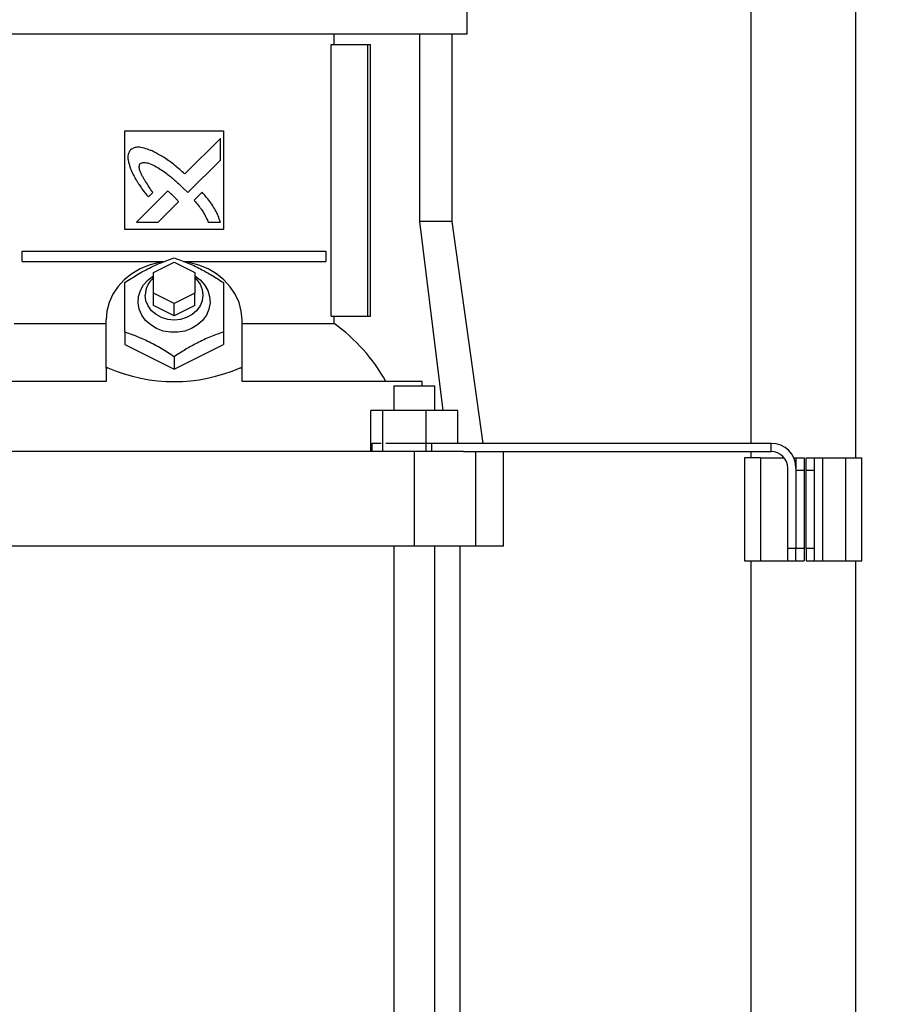
# Model space of a CAD drawing. Extents: x 0.4 to 10.6, y 0.4 to 8.1.
# Drawn here: x 7.6 to 8.1, y 3.1 to 3.7 of the extents above; entities that cross this region are included whole.
import ezdxf

# ---------------------------------------------------------------- set-up
doc = ezdxf.new("R2010")
doc.units = 0
doc.linetypes.add('SLD-SOLID', pattern=[0])
doc.layers.get('0').update_dxf_attribs({"linetype": 'CONTINUOUS'})
doc.styles.add('SLDTEXTSTYLE0', font='TXT', dxfattribs={"width": 0.75})
doc.dimstyles.new('SLDDIMSTYLE1', dxfattribs={"dimtxt": 0.125, "dimasz": 0.13, "dimexe": 0, "dimexo": 0.0625, "dimgap": 0.03125, "dimtad": 0, "dimtih": 1, "dimtoh": 1, "dimdec": 1, "dimlfac": 15, "dimrnd": 1e-09, "dimzin": 12, "dimtxsty": 'SLDTEXTSTYLE0', "dimsah": 1, "dimcen": 0.09, "dimazin": 3, "dimtfac": 1, "dimtdec": 1, "dimtofl": 0, "dimtmove": 0, "dimatfit": 3, "dimtolj": 1, "dimtzin": 12})

# ---------------------------------------------------------------- blocks, each defined once
blk = doc.blocks.new('_D_3')
at = {"color": 7, "linetype": 'SLD-SOLID'}
for p, q in [((8.56017, 4.6044), (9.06502, 4.6044)), ((8.94002, 4.6044), (8.94002, 3.68027)), ((8.94002, 2.55769), (8.94002, 3.48183)), ((8.09923, 2.55769), (9.06502, 2.55769))]:
    blk.add_line(p, q, dxfattribs=at)
for points in [[(8.94002, 4.6044), (8.92002, 4.4744), (8.96002, 4.4744)], [(8.94002, 2.55769), (8.96002, 2.68769), (8.92002, 2.68769)]]:
    blk.add_solid(points, dxfattribs=at)
at = {"color": 7, "linetype": 'SLD-SOLID', "insert": (8.77839, 3.64296), "char_height": 0.125, "attachment_point": 1, "style": 'SLDTEXTSTYLE0'}
blk.add_mtext('30.7', dxfattribs=at)

msp = doc.modelspace()

# ---------------------------------------------------------------- linework, layer by layer
at = {"color": 7, "linetype": 'SLD-SOLID'}
for p, q in [((8.04939, 4.58336), (8.04939, 3.46579)), ((8.11606, 3.85637), (8.11606, 3.4566)), ((7.86865, 3.72668), (7.86865, 3.74505)), ((7.68178, 3.72668), (7.4949, 3.72668)), ((7.86865, 3.72668), (7.68178, 3.72668)), ((7.78374, 3.72012), (7.78374, 3.72668)), ((7.8382, 3.72668), (7.8382, 3.60726)), ((7.85894, 3.60726), (7.85894, 3.72668)), ((7.78184, 3.54689), (7.78184, 3.72012)), ((7.78184, 3.72012), (7.80507, 3.72012)), ((7.80507, 3.72012), (7.80507, 3.54689)), ((7.80507, 3.72012), (7.80692, 3.72012)), ((7.80692, 3.54689), (7.80692, 3.72012)), ((7.65028, 3.665), (7.71327, 3.665)), ((7.65028, 3.60201), (7.65028, 3.665)), ((7.71125, 3.66018), (7.68856, 3.6375)), ((7.71125, 3.64636), (7.71125, 3.66018)), ((7.71327, 3.665), (7.71327, 3.60201)), ((7.6905, 3.62564), (7.71125, 3.64636)), ((7.68724, 3.62899), (7.6905, 3.62564)), ((7.67768, 3.62663), (7.65786, 3.60682)), ((7.66537, 3.62288), (7.66821, 3.62571)), ((7.69962, 3.62594), (7.69448, 3.6208)), ((7.67166, 3.60682), (7.68463, 3.61978)), ((7.65786, 3.60682), (7.67166, 3.60682)), ((7.70359, 3.60682), (7.71125, 3.60682)), ((7.8382, 3.60726), (7.85315, 3.48678)), ((7.85894, 3.60726), (7.8382, 3.60726)), ((7.87882, 3.46579), (7.85894, 3.60726)), ((7.71327, 3.60201), (7.65028, 3.60201)), ((7.58503, 3.58167), (7.58503, 3.58823)), ((7.58503, 3.58823), (7.77853, 3.58823)), ((7.77853, 3.58823), (7.77853, 3.58167)), ((7.58503, 3.58167), (7.67574, 3.58167)), ((7.66865, 3.57471), (7.68178, 3.58127)), ((7.68178, 3.58127), (7.6949, 3.57471)), ((7.68781, 3.58167), (7.77853, 3.58167)), ((7.66865, 3.56159), (7.66865, 3.57471)), ((7.6949, 3.57471), (7.6949, 3.56159)), ((7.66865, 3.55371), (7.66865, 3.56159)), ((7.68178, 3.55503), (7.66865, 3.56159)), ((7.6949, 3.56159), (7.68178, 3.55503)), ((7.6949, 3.55371), (7.6949, 3.56159)), ((7.68178, 3.54715), (7.66865, 3.55371)), ((7.68178, 3.54715), (7.68178, 3.55503)), ((7.6949, 3.55371), (7.68178, 3.54715)), ((7.78184, 3.54689), (7.80507, 3.54689)), ((7.78374, 3.54223), (7.78374, 3.54689)), ((7.80507, 3.54689), (7.80692, 3.54689)), ((7.57981, 3.54223), (7.63847, 3.54223)), ((7.63847, 3.51384), (7.63847, 3.54453)), ((7.72508, 3.51384), (7.72508, 3.54453)), ((7.72508, 3.54223), (7.78374, 3.54223)), ((7.65028, 3.53676), (7.65028, 3.52878)), ((7.71327, 3.53676), (7.71327, 3.52878)), ((7.65028, 3.52878), (7.68178, 3.51303)), ((7.68178, 3.51303), (7.71327, 3.52878)), ((7.68178, 3.52101), (7.68178, 3.51303)), ((7.63961, 3.51384), (7.63847, 3.51384)), ((7.63847, 3.51368), (7.63847, 3.51384)), ((7.63847, 3.51368), (7.63847, 3.50516)), ((7.72394, 3.51384), (7.72508, 3.51384)), ((7.72508, 3.51368), (7.72508, 3.51384)), ((7.72508, 3.50516), (7.72508, 3.51368)), ((7.63847, 3.50516), (7.52361, 3.50516)), ((7.83994, 3.50516), (7.72508, 3.50516)), ((7.82177, 3.50253), (7.82177, 3.48678)), ((7.82177, 3.50253), (7.84801, 3.50253)), ((7.83994, 3.50253), (7.83994, 3.50516)), ((7.84801, 3.48678), (7.84801, 3.50253)), ((7.80708, 3.46054), (7.80708, 3.48678)), ((7.81453, 3.48678), (7.80708, 3.48678)), ((7.81453, 3.48678), (7.81453, 3.46054)), ((7.84234, 3.48678), (7.81453, 3.48678)), ((7.84234, 3.46054), (7.84234, 3.48678)), ((7.8627, 3.48678), (7.84234, 3.48678)), ((7.8627, 3.46579), (7.8627, 3.48678)), ((7.80777, 3.46579), (7.80777, 3.46054)), ((7.81385, 3.46579), (7.80777, 3.46579)), ((7.84586, 3.46579), (7.81683, 3.46579)), ((7.84586, 3.46579), (7.84586, 3.46054)), ((8.06238, 3.46579), (7.84586, 3.46579)), ((8.06238, 3.46054), (8.06238, 3.46579)), ((7.8349, 3.46054), (7.52866, 3.46054)), ((7.8349, 3.40017), (7.8349, 3.46054)), ((7.86616, 3.46054), (7.8349, 3.46054)), ((7.86616, 3.46054), (8.06238, 3.46054)), ((7.87394, 3.46054), (7.87394, 3.40017)), ((7.89175, 3.40017), (7.89175, 3.46054)), ((8.04939, 3.46054), (8.04939, 3.4566)), ((8.04532, 3.4566), (8.04532, 3.39098)), ((8.05582, 3.4566), (8.04532, 3.4566)), ((8.05582, 3.39098), (8.05582, 3.4566)), ((8.05582, 3.4566), (8.07058, 3.4566)), ((8.0767, 3.4566), (8.07813, 3.4566)), ((8.07813, 3.4566), (8.07813, 3.45004)), ((8.07813, 3.4566), (8.08338, 3.4566)), ((8.08338, 3.4566), (8.08338, 3.44873)), ((8.08469, 3.4566), (8.08994, 3.4566)), ((8.08469, 3.44873), (8.08469, 3.4566)), ((8.08994, 3.44873), (8.08994, 3.4566)), ((8.08994, 3.4566), (8.09519, 3.4566)), ((8.09519, 3.39098), (8.09519, 3.4566)), ((8.09519, 3.4566), (8.10962, 3.4566)), ((8.10962, 3.4566), (8.10962, 3.39098)), ((8.10962, 3.4566), (8.12012, 3.4566)), ((8.12012, 3.39098), (8.12012, 3.4566)), ((8.07288, 3.39886), (8.07288, 3.45004)), ((8.07813, 3.45004), (8.07813, 3.39886)), ((8.07813, 3.44873), (8.08338, 3.44873)), ((8.07813, 3.44873), (8.07813, 3.39886)), ((8.08338, 3.44873), (8.08338, 3.39886)), ((8.08469, 3.44873), (8.08994, 3.44873)), ((8.08469, 3.39886), (8.08469, 3.44873)), ((8.08994, 3.39886), (8.08994, 3.44873)), ((7.8349, 3.40017), (7.52866, 3.40017)), ((7.82177, 3.40017), (7.82177, 3.00335)), ((7.87394, 3.40017), (7.8349, 3.40017)), ((7.84801, 3.00335), (7.84801, 3.40017)), ((7.86419, 3.00335), (7.86419, 3.40017)), ((7.89175, 3.40017), (7.87394, 3.40017)), ((8.07813, 3.39886), (8.07288, 3.39886)), ((8.07288, 3.39098), (8.07288, 3.39886)), ((8.07813, 3.39098), (8.07813, 3.39886)), ((8.08338, 3.39886), (8.07813, 3.39886)), ((8.08338, 3.39886), (8.08338, 3.39098)), ((8.08994, 3.39886), (8.08469, 3.39886)), ((8.08469, 3.39886), (8.08469, 3.39098)), ((8.08994, 3.39098), (8.08994, 3.39886)), ((8.04532, 3.39098), (8.05582, 3.39098)), ((8.04939, 3.39098), (8.04939, 2.96413)), ((8.05582, 3.39098), (8.07288, 3.39098)), ((8.07288, 3.39098), (8.07813, 3.39098)), ((8.07813, 3.39098), (8.08338, 3.39098)), ((8.08469, 3.39098), (8.08994, 3.39098)), ((8.08994, 3.39098), (8.09519, 3.39098)), ((8.09519, 3.39098), (8.10962, 3.39098)), ((8.10962, 3.39098), (8.12012, 3.39098)), ((8.11606, 3.39098), (8.11606, 2.74088))]:
    msp.add_line(p, q, dxfattribs=at)
at = {"color": 7, "linetype": 'SLD-SOLID', "flags": 128}
for points in [[(7.67484, 3.58155), (7.67214, 3.58109), (7.66595, 3.57944), (7.66012, 3.57701), (7.65477, 3.57385), (7.65003, 3.57004), (7.64599, 3.56565), (7.64276, 3.5608), (7.64039, 3.55558), (7.63895, 3.55012), (7.63847, 3.54453)], [(7.72508, 3.54453), (7.7246, 3.55012), (7.72316, 3.55558), (7.72079, 3.5608), (7.71756, 3.56565), (7.71352, 3.57004), (7.70878, 3.57385), (7.70343, 3.57701), (7.6976, 3.57944), (7.69141, 3.58109), (7.68949, 3.58143)], [(7.6949, 3.57261), (7.69839, 3.57001), (7.70123, 3.56684), (7.70327, 3.56323), (7.70443, 3.55934), (7.70467, 3.55533), (7.70396, 3.55136), (7.70235, 3.5476), (7.6999, 3.54419), (7.6967, 3.54128), (7.6929, 3.53898), (7.68864, 3.5374), (7.68409, 3.53659), (7.67946, 3.53659), (7.67491, 3.5374), (7.67065, 3.53898), (7.66685, 3.54128), (7.66365, 3.54419), (7.6612, 3.5476), (7.65959, 3.55136), (7.65889, 3.55533), (7.65912, 3.55934), (7.66028, 3.56323), (7.66233, 3.56684), (7.66516, 3.57001), (7.66865, 3.57261)], [(7.6949, 3.57141), (7.69614, 3.5702), (7.69833, 3.56718), (7.69969, 3.56382), (7.70015, 3.56028), (7.69969, 3.55673), (7.69833, 3.55337), (7.69614, 3.55035), (7.69323, 3.54784), (7.68975, 3.54594), (7.68586, 3.54476), (7.68178, 3.54436), (7.67769, 3.54476), (7.6738, 3.54594), (7.67032, 3.54784), (7.66741, 3.55035), (7.66522, 3.55337), (7.66386, 3.55673), (7.6634, 3.56028), (7.6634, 3.56028)]]:
    msp.add_lwpolyline(points, dxfattribs=at)
at = {"color": 7, "linetype": 'SLD-SOLID'}
for centre, radius, start, end in [((7.67841, 3.56001), 0.01501, 130.54236, 178.97871), ((7.71802, 3.45045), 0.11289, 28.98737, 54.39482), ((8.06238, 3.45004), 0.01575, 360, 90), ((8.06238, 3.45004), 0.0105, 360, 90)]:
    msp.add_arc(centre, radius, start, end, dxfattribs=at)
for centre, major_axis, start_param, end_param in [((7.68178, 3.41332), (0.17913, 0), 1.808397, 1.814974), ((7.68178, 3.81539), (0, 0.31027), 2.903992, 3.379194), ((7.68178, 3.41332), (0.17913, 0), 1.326619, 1.333195)]:
    msp.add_ellipse(centre, major_axis=major_axis, ratio=0.57735, start_param=start_param, end_param=end_param, dxfattribs=at)
for points, knots in [([(7.6677, 3.65218), (7.66738, 3.65231), (7.66575, 3.65295), (7.66278, 3.65401), (7.65926, 3.6548), (7.65617, 3.65431), (7.65477, 3.6534), (7.654, 3.6529)], [0, 0, 0, 0, 0.072788, 0.364156, 0.657143, 0.810843, 1, 1, 1, 1]), ([(7.654, 3.6529), (7.65382, 3.6526), (7.6531, 3.65145), (7.65216, 3.64934), (7.65248, 3.64543), (7.65339, 3.64273), (7.65402, 3.64086)], [0, 0, 0, 0, 0.083299, 0.324077, 0.529902, 1, 1, 1, 1]), ([(7.68856, 3.6375), (7.6883, 3.63774), (7.68699, 3.6389), (7.68358, 3.64192), (7.67922, 3.64545), (7.67513, 3.64816), (7.67168, 3.65016), (7.66938, 3.65133), (7.6677, 3.65218)], [0, 0, 0, 0, 0.041008, 0.205045, 0.533391, 0.697518, 0.779549, 1, 1, 1, 1]), ([(7.65402, 3.64086), (7.65416, 3.64054), (7.65488, 3.63895), (7.6562, 3.63608), (7.65794, 3.63304), (7.65986, 3.63011), (7.66218, 3.62689), (7.66421, 3.62434), (7.66537, 3.62288)], [0, 0, 0, 0, 0.049173, 0.245904, 0.442792, 0.541155, 0.737929, 1, 1, 1, 1]), ([(7.66821, 3.62571), (7.66802, 3.62601), (7.66706, 3.62746), (7.66529, 3.63007), (7.66339, 3.63301), (7.66196, 3.63542), (7.66098, 3.63728), (7.66009, 3.63933), (7.65956, 3.64122), (7.6596, 3.64282), (7.6599, 3.64367), (7.66017, 3.64405), (7.66025, 3.64416)], [0, 0, 0, 0, 0.050286, 0.251427, 0.45259, 0.553177, 0.653787, 0.754469, 0.874113, 0.93216, 0.981377, 1, 1, 1, 1]), ([(7.66025, 3.64416), (7.66056, 3.64433), (7.66132, 3.64476), (7.66316, 3.64494), (7.66601, 3.64435), (7.66949, 3.64274), (7.67319, 3.6405), (7.67742, 3.63749), (7.68214, 3.63369), (7.68554, 3.63056), (7.68724, 3.62899)], [0, 0, 0, 0, 0.03296, 0.081055, 0.166927, 0.3017, 0.435835, 0.569856, 0.784539, 1, 1, 1, 1]), ([(7.68132, 3.62342), (7.68106, 3.62366), (7.68034, 3.62432), (7.67937, 3.62519), (7.67842, 3.62603), (7.67792, 3.62643), (7.67768, 3.62663)], [0, 0, 0, 0, 0.216173, 0.607932, 0.80391, 1, 1, 1, 1]), ([(7.68463, 3.61978), (7.68462, 3.61981), (7.68455, 3.62), (7.684, 3.62064), (7.68293, 3.62182), (7.6819, 3.62284), (7.68132, 3.62342)], [0, 0, 0, 0, 0.021344, 0.118362, 0.503839, 1, 1, 1, 1]), ([(7.71125, 3.60682), (7.71113, 3.60715), (7.71056, 3.60881), (7.70949, 3.61178), (7.70761, 3.61555), (7.70522, 3.61912), (7.70252, 3.62256), (7.70059, 3.62481), (7.69962, 3.62594)], [0, 0, 0, 0, 0.04652, 0.23266, 0.419119, 0.605461, 0.802513, 1, 1, 1, 1]), ([(7.69448, 3.6208), (7.69471, 3.62054), (7.69585, 3.61921), (7.69744, 3.61734), (7.6995, 3.61451), (7.70153, 3.61124), (7.70286, 3.6084), (7.70359, 3.60682)], [0, 0, 0, 0, 0.06263, 0.313206, 0.4385, 0.689339, 1, 1, 1, 1]), ([(7.65028, 3.56826), (7.65301, 3.57002), (7.65853, 3.57359), (7.66671, 3.57798), (7.67454, 3.58146), (7.67935, 3.58315), (7.68178, 3.584)], [0, 0, 0, 0, 0.264285, 0.534132, 0.764978, 1, 1, 1, 1]), ([(7.68178, 3.584), (7.68451, 3.58304), (7.69003, 3.58109), (7.69821, 3.5773), (7.70604, 3.57295), (7.71085, 3.56983), (7.71327, 3.56826)], [0, 0, 0, 0, 0.264285, 0.534132, 0.764977, 1, 1, 1, 1]), ([(7.65028, 3.53676), (7.65028, 3.53989), (7.65028, 3.54622), (7.65028, 3.5547), (7.65028, 3.5621), (7.65028, 3.56619), (7.65028, 3.56826)], [0, 0, 0, 0, 0.264285, 0.534132, 0.764979, 1, 1, 1, 1]), ([(7.71327, 3.56826), (7.71327, 3.56593), (7.71327, 3.56121), (7.71327, 3.55333), (7.71327, 3.54507), (7.71327, 3.53955), (7.71327, 3.53676)], [0, 0, 0, 0, 0.2642842, 0.5341325, 0.7649772, 1, 1, 1, 1]), ([(7.68178, 3.52101), (7.67904, 3.52278), (7.67352, 3.52635), (7.66534, 3.53074), (7.65752, 3.53422), (7.65271, 3.53591), (7.65028, 3.53676)], [0, 0, 0, 0, 0.2642851, 0.5341322, 0.7649784, 1, 1, 1, 1]), ([(7.71327, 3.53676), (7.71054, 3.5358), (7.70502, 3.53384), (7.69684, 3.53005), (7.68901, 3.5257), (7.6842, 3.52259), (7.68178, 3.52101)], [0, 0, 0, 0, 0.264285, 0.534132, 0.764977, 1, 1, 1, 1])]:
    msp.add_open_spline(points, degree=3, knots=knots, dxfattribs=at)

# ---------------------------------------------------------------- dimensions: what is measured, and where the dimension line sits
dim = msp.add_linear_dim(base=(8.94002, 4.6044), p1=(8.04923, 2.55769), p2=(8.51017, 4.6044), angle=90, dimstyle='SLDDIMSTYLE1', dxfattribs=at)
dim.commit()
dim.dimension.update_dxf_attribs({"geometry": '_D_3', "text_midpoint": (8.94002, 3.58105), "dimtype": 160})

doc.saveas('drawing.dxf')
